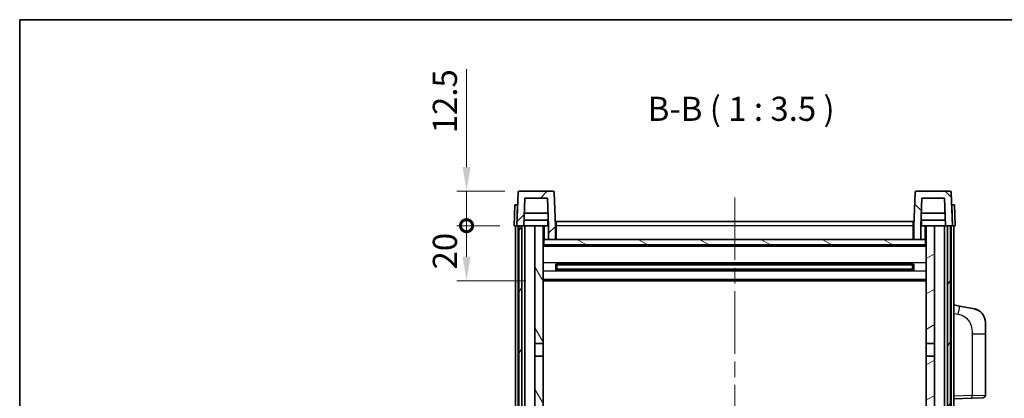
# Model space of a CAD drawing. Units: millimetres. Extents: x 0 to 7695, y 0 to 1124.
# Drawn here: x 1574 to 1931, y 846 to 984 of the extents above; entities that cross this region are included whole.
import ezdxf

# ---------------------------------------------------------------- set-up
doc = ezdxf.new("R2010")
doc.units = ezdxf.units.MM
doc.header["$LTSCALE"] = 4
doc.linetypes.add('CHAIN', pattern=[0.3543, 0.2362, -0.0295, 0.0591, -0.0295])
doc.layers.get('Defpoints').update_dxf_attribs({"lineweight": 25})
for name, color, linetype, lineweight in [('Border (ISO)', 7, 'Continuous', 35), ('Centerline (ISO)', 131, 'Continuous', 18), ('Dimension (ISO)', 7, 'Continuous', 18), ('Hatch (ISO)', 1, 'Continuous', 18), ('Symbol (ISO)', 7, 'Continuous', 18), ('Visible (ISO)', 7, 'Continuous', 35), ('Visible Narrow (ISO)', 7, 'Continuous', 25)]:
    doc.layers.add(name, color=color, linetype=linetype, lineweight=lineweight)
doc.styles.add('Note Text (TK)', font='txt')
doc.dimstyles.new('Default - Method 1b (TK)', dxfattribs={"dimscale": 4, "dimtxt": 2.5, "dimasz": 2.5, "dimexe": 1, "dimexo": 1.5, "dimgap": 1, "dimtad": 1, "dimtoh": 1, "dimrnd": 1e-08, "dimdsep": 46, "dimtxsty": 'Note Text (TK)', "dimcen": 0.09, "dimdle": 5, "dimclrd": 100, "dimclre": 100, "dimclrt": 7, "dimadec": 1, "dimazin": 1, "dimtfac": 1, "dimtmove": 0, "dimatfit": 3, "dimfxl": 1, "dimtolj": 1, "dimlwd": -1, "dimlwe": -1, "dimarcsym": 0})

# ---------------------------------------------------------------- blocks, each defined once
blk = doc.blocks.new('図面枠 tk図枠')
at = {"layer": 'Border (ISO)'}
for q in [(405.5, 289), (14.5, 8)]:
    blk.add_line((14.5, 289), q, dxfattribs=at)
blk = doc.blocks.new('_DotSmall')
at = {"color": 0, "linetype": 'ByBlock', "const_width": 0.5}
blk.add_lwpolyline([(-0.0625, 0, 1), (0.0625, 0, 1)], format="xyb", close=True, dxfattribs=at)
blk = doc.blocks.new('*D68')
at = {"layer": 'Defpoints', "color": 0}
for p in [(1736.11, 908.84), (1753.36, 908.84), (1762.86, 888.84)]:
    blk.add_point(p, dxfattribs=at)
at = {"layer": 'Dimension (ISO)', "color": 100}
for p, q in [((1748.11, 908.84), (1732.61, 908.84)), ((1736.11, 897.59), (1736.11, 908.84)), ((1757.61, 888.84), (1732.61, 888.84))]:
    blk.add_line(p, q, dxfattribs=at)
blk.add_solid([(1734.65, 897.59), (1737.56, 897.59), (1736.11, 888.84)], dxfattribs=at)
at = {"layer": 'Dimension (ISO)', "color": 100, "xscale": 8.75, "yscale": 8.75, "zscale": 8.75, "rotation": 90}
blk.add_blockref('_DotSmall', (1736.11, 908.84), dxfattribs=at)
at = {"layer": 'Dimension (ISO)', "color": 7, "insert": (1728.23, 892.98), "char_height": 8.75, "attachment_point": 4, "rotation": 90, "style": 'Note Text (TK)'}
blk.add_mtext('\\A1;20', dxfattribs=at)
blk = doc.blocks.new('*D69')
at = {"layer": 'Defpoints', "color": 0}
for p in [(1736.11, 921.34), (1755.27, 921.34), (1753.36, 908.84)]:
    blk.add_point(p, dxfattribs=at)
at = {"layer": 'Dimension (ISO)', "color": 100}
for p, q in [((1736.11, 930.09), (1736.11, 965.52)), ((1750.02, 921.34), (1732.61, 921.34)), ((1736.11, 908.84), (1736.11, 921.34)), ((1748.11, 908.84), (1732.61, 908.84)), ((1736.11, 908.84), (1736.11, 900.09))]:
    blk.add_line(p, q, dxfattribs=at)
blk.add_solid([(1734.65, 930.09), (1737.56, 930.09), (1736.11, 921.34)], dxfattribs=at)
at = {"layer": 'Dimension (ISO)', "color": 100, "xscale": 8.75, "yscale": 8.75, "zscale": 8.75, "rotation": 90}
blk.add_blockref('_DotSmall', (1736.11, 908.84), dxfattribs=at)
at = {"layer": 'Dimension (ISO)', "color": 7, "insert": (1728.23, 942.34), "char_height": 8.75, "attachment_point": 4, "rotation": 90, "style": 'Note Text (TK)'}
blk.add_mtext('\\A1;12.5', dxfattribs=at)

msp = doc.modelspace()

# ---------------------------------------------------------------- hatches: boundary and pattern name
at = {"layer": 'Hatch (ISO)'}
h = msp.add_hatch(dxfattribs=at)
h.set_pattern_fill('ANSI31', color=256, scale=88.9, style=0)
h.set_pattern_definition([(45, (1523.25, -28), (-7.85772, 7.85772), [])])
edge = h.paths.add_edge_path()
edge.add_line((1765.855, 903.8365), (1768.355, 903.8365))
edge.add_line((1768.355, 903.8365), (1768.355, 908.8365))
edge.add_line((1768.355, 908.8365), (1767.9354, 920.8539))
edge.add_ellipse((1767.4357, 920.8365), major_axis=(0.4997, 0.0174), ratio=1, start_angle=0, end_angle=88)
edge.add_line((1767.4357, 921.3365), (1755.2744, 921.3365))
edge.add_ellipse((1755.2744, 920.8365), major_axis=(0, 0.5), ratio=1, start_angle=0, end_angle=88)
edge.add_line((1754.7747, 920.8539), (1754.355, 908.8365))
edge.add_line((1754.355, 908.8365), (1755.105, 908.8365))
edge.add_line((1755.105, 908.8365), (1756.105, 908.8365))
edge.add_line((1756.105, 908.8365), (1756.8565, 908.8365))
edge.add_line((1756.8565, 908.8365), (1757.2058, 918.8365))
edge.add_line((1757.2058, 918.8365), (1765.5043, 918.8365))
edge.add_line((1765.5043, 918.8365), (1765.8535, 908.8365))
edge.add_line((1765.8535, 908.8365), (1765.855, 908.8365))
edge.add_line((1765.855, 908.8365), (1765.855, 903.8365))
h = msp.add_hatch(dxfattribs=at)
h.set_pattern_fill('ANSI31', color=256, scale=88.9, angle=90.00021, style=0)
h.set_pattern_definition([(135.0002, (1523.25, -28), (-7.8577, -7.85775), [])])
edge = h.paths.add_edge_path()
edge.add_line((1898.355, 903.8365), (1900.855, 903.8365))
edge.add_line((1900.855, 903.8365), (1900.855, 908.8365))
edge.add_line((1900.855, 908.8365), (1900.8565, 908.8365))
edge.add_line((1900.8565, 908.8365), (1901.2058, 918.8365))
edge.add_line((1901.2058, 918.8365), (1909.5043, 918.8365))
edge.add_line((1909.5043, 918.8365), (1909.8535, 908.8365))
edge.add_line((1909.8535, 908.8365), (1910.605, 908.8365))
edge.add_line((1910.605, 908.8365), (1911.605, 908.8365))
edge.add_line((1911.605, 908.8365), (1912.355, 908.8365))
edge.add_line((1912.355, 908.8365), (1911.9354, 920.8539))
edge.add_ellipse((1911.4357, 920.8365), major_axis=(0.4997, 0.0174), ratio=1, start_angle=0, end_angle=88)
edge.add_line((1911.4357, 921.3365), (1899.2744, 921.3365))
edge.add_ellipse((1899.2744, 920.8365), major_axis=(0, 0.5), ratio=1, start_angle=0, end_angle=88)
edge.add_line((1898.7747, 920.8539), (1898.355, 908.8365))
edge.add_line((1898.355, 908.8365), (1898.355, 903.8365))
h = msp.add_hatch(dxfattribs=at)
h.set_pattern_fill('ANSI31', color=256, scale=88.9, angle=14.999978, style=0)
h.set_pattern_definition([(60, (1523.25, -28), (-9.6237, 5.55625), [])])
h.paths.add_polyline_path([(1910.605, 908.8365), (1910.605, 659.3365), (1911.605, 659.3365), (1911.605, 908.8365)])
h.paths.add_polyline_path([(1755.105, 908.8365), (1755.105, 659.3365), (1756.105, 659.3365), (1756.105, 908.8365)])
h = msp.add_hatch(dxfattribs=at)
h.set_pattern_fill('ANSI31', color=256, scale=88.9, angle=75.000175, style=0)
h.set_pattern_definition([(120.0002, (1523.25, -28), (-9.62369, -5.55628), [])])
h.paths.add_polyline_path([(1760.855, 663.8365), (1760.855, 662.3365), (1760.855, 661.3365), (1763.855, 661.3365), (1763.855, 663.8365)])
h.paths.add_polyline_path([(1760.855, 866.0865), (1763.855, 866.0865), (1763.855, 908.8365), (1760.855, 908.8365)])
h.paths.add_polyline_path([(1760.855, 670.3365), (1760.855, 668.8365), (1763.855, 668.8365), (1763.855, 671.2365), (1763.855, 694.0865), (1760.855, 694.0865)])
h.paths.add_polyline_path([(1760.855, 698.5865), (1763.855, 698.5865), (1763.855, 861.5865), (1760.855, 861.5865)])
h = msp.add_hatch(dxfattribs=at)
h.set_pattern_fill('ANSI31', color=256, scale=88.9, angle=-14.999978, style=0)
h.set_pattern_definition([(30, (1523.25, -28), (-5.55625, 9.6237), [])])
h.paths.add_polyline_path([(1905.855, 662.3365), (1905.855, 663.8365), (1902.855, 663.8365), (1902.855, 661.3365), (1905.855, 661.3365)])
h.paths.add_polyline_path([(1902.855, 866.0865), (1905.855, 866.0865), (1905.855, 908.8365), (1902.855, 908.8365)])
h.paths.add_polyline_path([(1905.855, 668.8365), (1905.855, 670.3365), (1905.855, 694.0865), (1902.855, 694.0865), (1902.855, 671.2365), (1902.855, 668.8365)])
h.paths.add_polyline_path([(1902.855, 698.5865), (1905.855, 698.5865), (1905.855, 861.5865), (1902.855, 861.5865)])
h = msp.add_hatch(dxfattribs=at)
h.set_pattern_fill('ANSI31', color=256, scale=88.9, angle=105.000246, style=0)
h.set_pattern_definition([(150.0002, (1523.25, -28), (-5.55621, -9.62373), [])])
h.paths.add_polyline_path([(1764.105, 903.8365), (1764.105, 901.8365), (1902.605, 901.8365), (1902.605, 903.8365), (1900.855, 903.8365), (1898.355, 903.8365), (1768.355, 903.8365), (1765.855, 903.8365)])

# ---------------------------------------------------------------- linework, layer by layer
at = {"layer": 'Centerline (ISO)', "linetype": 'CHAIN', "ltscale": 23.990969}
msp.add_line((1833.355, 919.0865), (1833.355, 632.5865), dxfattribs=at)
at = {"layer": 'Visible (ISO)'}
for p, q in [((1754.7747, 920.8539), (1754.355, 908.8365)), ((1767.4357, 921.3365), (1755.2744, 921.3365)), ((1756.8565, 908.8365), (1757.2058, 918.8365)), ((1757.2058, 918.8365), (1765.5043, 918.8365)), ((1765.8535, 908.8365), (1765.5043, 918.8365)), ((1768.355, 908.8365), (1767.9354, 920.8539)), ((1898.7747, 920.8539), (1898.355, 908.8365)), ((1911.4357, 921.3365), (1899.2744, 921.3365)), ((1901.2058, 918.8365), (1900.8565, 908.8365)), ((1909.5043, 918.8365), (1901.2058, 918.8365)), ((1909.5043, 918.8365), (1909.8535, 908.8365)), ((1912.355, 908.8365), (1911.9354, 920.8539)), ((1753.6169, 916.3365), (1753.355, 908.8365)), ((1753.6169, 916.3365), (1754.6163, 916.3365)), ((1754.6169, 916.3365), (1754.6163, 916.3365)), ((1912.0937, 916.3365), (1912.0931, 916.3365)), ((1912.0937, 916.3365), (1913.0931, 916.3365)), ((1913.355, 908.8365), (1913.0931, 916.3365)), ((1765.7837, 910.8365), (1756.9264, 910.8365)), ((1765.6964, 913.3365), (1757.0137, 913.3365)), ((1765.605, 910.8365), (1765.605, 908.8365)), ((1909.7837, 910.8365), (1900.9264, 910.8365)), ((1909.6964, 913.3365), (1901.0137, 913.3365)), ((1901.105, 910.8365), (1901.105, 908.8365)), ((1754.3544, 908.8365), (1753.355, 908.8365)), ((1753.855, 661.3365), (1753.855, 908.8365)), ((1754.355, 908.8365), (1754.3544, 908.8365)), ((1754.355, 908.8365), (1756.8565, 908.8365)), ((1754.855, 661.3365), (1754.855, 908.8365)), ((1755.105, 908.8365), (1755.105, 659.3365)), ((1756.105, 908.8365), (1755.105, 908.8365)), ((1756.105, 659.3365), (1756.105, 908.8365)), ((1756.205, 661.3365), (1756.205, 908.8365)), ((1757.205, 908.8365), (1756.8565, 908.8365)), ((1760.855, 908.8365), (1757.205, 908.8365)), ((1757.205, 661.3365), (1757.205, 908.8365)), ((1763.855, 908.8365), (1760.855, 908.8365)), ((1760.855, 908.8365), (1760.855, 866.0865)), ((1763.855, 866.0865), (1763.855, 908.8365)), ((1763.855, 908.8365), (1765.605, 908.8365)), ((1765.605, 908.8365), (1765.8535, 908.8365)), ((1765.855, 908.8365), (1765.8535, 908.8365)), ((1765.855, 903.8365), (1765.855, 908.8365)), ((1768.605, 908.8365), (1768.355, 908.8365)), ((1768.355, 903.8365), (1768.355, 908.8365)), ((1768.605, 910.3365), (1898.105, 910.3365)), ((1768.605, 908.8365), (1768.605, 910.3365)), ((1768.605, 908.8365), (1768.605, 903.8365)), ((1898.105, 910.3365), (1898.105, 908.8365)), ((1898.355, 908.8365), (1898.105, 908.8365)), ((1898.105, 903.8365), (1898.105, 908.8365)), ((1898.355, 908.8365), (1898.355, 903.8365)), ((1900.855, 908.8365), (1900.855, 903.8365)), ((1900.8565, 908.8365), (1900.855, 908.8365)), ((1900.8565, 908.8365), (1901.105, 908.8365)), ((1901.105, 908.8365), (1902.855, 908.8365)), ((1905.855, 908.8365), (1902.855, 908.8365)), ((1902.855, 908.8365), (1902.855, 866.0865)), ((1905.855, 866.0865), (1905.855, 908.8365)), ((1909.505, 908.8365), (1905.855, 908.8365)), ((1909.8535, 908.8365), (1909.505, 908.8365)), ((1909.505, 661.3365), (1909.505, 908.8365)), ((1909.8535, 908.8365), (1912.355, 908.8365)), ((1910.505, 661.3365), (1910.505, 908.8365)), ((1910.605, 908.8365), (1910.605, 659.3365)), ((1911.605, 908.8365), (1910.605, 908.8365)), ((1911.605, 659.3365), (1911.605, 908.8365)), ((1911.855, 661.3365), (1911.855, 908.8365)), ((1912.3556, 908.8365), (1912.355, 908.8365)), ((1913.355, 908.8365), (1912.3556, 908.8365)), ((1912.855, 661.3365), (1912.855, 908.8365)), ((1764.105, 903.8365), (1763.855, 903.8365)), ((1764.105, 903.8365), (1764.105, 901.8365)), ((1902.605, 903.8365), (1764.105, 903.8365)), ((1765.855, 903.8365), (1768.355, 903.8365)), ((1768.605, 903.9365), (1768.355, 903.9365)), ((1898.355, 903.9365), (1898.105, 903.9365)), ((1898.355, 903.8365), (1900.855, 903.8365)), ((1902.605, 901.8365), (1902.605, 903.8365)), ((1902.855, 903.8365), (1902.605, 903.8365)), ((1902.855, 901.7365), (1763.855, 901.7365)), ((1764.105, 901.8365), (1902.605, 901.8365)), ((1768.4255, 892.659), (1768.4255, 895.014)), ((1898.0106, 894.9121), (1768.6995, 894.9121)), ((1768.855, 894.9121), (1768.855, 892.7609)), ((1774.655, 894.6439), (1768.855, 894.6439)), ((1897.855, 894.5845), (1768.855, 894.5845)), ((1897.855, 893.0885), (1768.855, 893.0885)), ((1768.855, 893.0291), (1774.655, 893.0291)), ((1774.655, 894.9121), (1774.655, 894.719)), ((1774.655, 894.6439), (1774.655, 894.719)), ((1774.655, 892.954), (1774.655, 893.0291)), ((1774.655, 892.954), (1774.655, 892.7609)), ((1892.055, 894.719), (1892.055, 894.9121)), ((1892.055, 894.719), (1892.055, 894.6439)), ((1897.855, 894.6439), (1892.055, 894.6439)), ((1892.055, 893.0291), (1897.855, 893.0291)), ((1892.055, 893.0291), (1892.055, 892.954)), ((1892.055, 892.7609), (1892.055, 892.954)), ((1897.855, 892.7609), (1897.855, 894.9121)), ((1898.2845, 895.014), (1898.2845, 892.659)), ((1898.0106, 892.7609), (1768.6995, 892.7609)), ((1902.855, 888.8365), (1763.855, 888.8365)), ((1914.9502, 879.6792), (1912.855, 880.0865)), ((1920.3091, 878.6376), (1914.9502, 879.6792)), ((1924.355, 873.7294), (1924.355, 869.5968)), ((1924.355, 847.4538), (1924.355, 869.5968)), ((1760.855, 866.0865), (1763.855, 866.0865)), ((1760.855, 861.5865), (1760.855, 866.0865)), ((1763.855, 866.0865), (1763.855, 861.5865)), ((1902.855, 866.0865), (1905.855, 866.0865)), ((1902.855, 861.5865), (1902.855, 866.0865)), ((1905.855, 866.0865), (1905.855, 861.5865)), ((1763.855, 861.5865), (1760.855, 861.5865)), ((1760.855, 861.5865), (1760.855, 698.5865)), ((1763.855, 698.5865), (1763.855, 861.5865)), ((1905.855, 861.5865), (1902.855, 861.5865)), ((1902.855, 861.5865), (1902.855, 698.5865)), ((1905.855, 698.5865), (1905.855, 861.5865)), ((1912.855, 846.0865), (1919.5295, 846.3196)), ((1923.3899, 846.4544), (1919.5295, 846.3196))]:
    msp.add_line(p, q, dxfattribs=at)
for centre, radius, start, end in [((1755.2744, 920.8365), 0.5, 90, 178), ((1767.4357, 920.8365), 0.5, 2, 90), ((1899.2744, 920.8365), 0.5, 90, 178), ((1911.4357, 920.8365), 0.5, 2, 90), ((1919.355, 873.7294), 5, 0, 41.09567), ((1923.355, 847.4538), 1, 272, 0)]:
    msp.add_arc(centre, radius, start, end, dxfattribs=at)
for points, knots in [([(1920.3091, 878.6376), (1920.4107, 878.6178), (1920.5119, 878.5949), (1920.6706, 878.5536), (1920.729, 878.5373), (1921.05, 878.4414), (1921.3079, 878.3407), (1921.7754, 878.1114), (1921.9894, 877.9864), (1922.3277, 877.7533), (1922.4593, 877.6525), (1922.6835, 877.4629), (1922.7795, 877.3749), (1922.9151, 877.2409), (1922.9599, 877.1948), (1923.0237, 877.1268), (1923.0446, 877.1041), (1923.085, 877.0594), (1923.1038, 877.0381), (1923.1231, 877.016)], [0, 0, 0, 0, 0.031817178, 0.031817178, 0.050452113, 0.050452113, 0.134929933, 0.134929933, 0.208678987, 0.208678987, 0.258212634, 0.258212634, 0.298091577, 0.298091577, 0.318896146, 0.318896146, 0.329513015, 0.329513015, 0.340218293, 0.340218293, 0.340218293, 0.340218293]), ([(1920.3091, 878.6376), (1920.4856, 878.6033), (1920.6612, 878.5592), (1920.9148, 878.4807), (1920.996, 878.4533), (1921.3258, 878.3323), (1921.5702, 878.2201), (1922.0023, 877.9772), (1922.1951, 877.8509), (1922.4996, 877.62), (1922.6189, 877.5203), (1922.8027, 877.3521), (1922.872, 877.2847), (1922.9703, 877.1837), (1923.0027, 877.1495), (1923.0649, 877.0818), (1923.0937, 877.0497), (1923.1231, 877.016)], [0, 0, 0, 0, 0.055151579, 0.055151579, 0.081398944, 0.081398944, 0.162714309, 0.162714309, 0.230969498, 0.230969498, 0.277734391, 0.277734391, 0.307873407, 0.307873407, 0.323370755, 0.323370755, 0.339065947, 0.339065947, 0.339065947, 0.339065947])]:
    msp.add_open_spline(points, degree=3, knots=knots, dxfattribs=at)
at = {"layer": 'Visible Narrow (ISO)'}
for p, q in [((1754.3544, 908.8365), (1754.6163, 916.3365)), ((1912.0937, 916.3365), (1912.3556, 908.8365)), ((1764.355, 903.8365), (1764.355, 908.8365)), ((1768.605, 908.3365), (1768.355, 908.3365)), ((1898.105, 908.8365), (1768.605, 908.8365)), ((1898.355, 908.3365), (1898.105, 908.3365)), ((1902.355, 908.8365), (1902.355, 903.8365)), ((1768.605, 904.3365), (1768.355, 904.3365)), ((1898.355, 904.3365), (1898.105, 904.3365)), ((1902.855, 901.3365), (1763.855, 901.3365)), ((1902.855, 895.3121), (1763.855, 895.3121)), ((1892.055, 894.719), (1774.655, 894.719)), ((1892.055, 892.954), (1774.655, 892.954)), ((1902.855, 892.3609), (1763.855, 892.3609)), ((1902.855, 889.3365), (1763.855, 889.3365)), ((1912.855, 877.0507), (1914.4825, 876.7344)), ((1919.5295, 869.5968), (1924.355, 869.5968)), ((1919.5295, 869.5968), (1919.5295, 847.319)), ((1919.5295, 847.319), (1912.855, 847.0859)), ((1919.5295, 847.319), (1924.355, 847.4538))]:
    msp.add_line(p, q, dxfattribs=at)
for centre, major_axis, ratio, start_param, end_param in [((1914.3778, 876.7344), (0.5724, 2.9449), 0.03425905, 4.71904817, 6.28318531), ((1919.4946, 847.319), (0.0349, -0.9994), 0.03487826, 0, 1.56957835)]:
    msp.add_ellipse(centre, major_axis=major_axis, ratio=ratio, start_param=start_param, end_param=end_param, dxfattribs=at)
msp.add_open_spline([(1914.4825, 876.7344), (1915.039, 876.6262), (1915.6579, 876.4857), (1916.2659, 876.1682), (1917.1185, 875.723), (1917.9331, 874.9231), (1918.5075, 873.9306), (1919.0075, 873.0667), (1919.3127, 872.0861), (1919.4386, 871.203), (1919.5234, 870.6081), (1919.5295, 870.0633), (1919.5295, 869.5968)], degree=3, knots=[0, 0, 0, 0, 0.22498324, 0.22498324, 0.22498324, 0.54043573, 0.54043573, 0.54043573, 0.81501171, 0.81501171, 0.81501171, 1, 1, 1, 1], dxfattribs=at)

# ---------------------------------------------------------------- block references
at = {"xscale": 3.5, "yscale": 3.5, "zscale": 3.5}
msp.add_blockref('図面枠 tk図枠', (1523.25, -28), dxfattribs=at)

# ---------------------------------------------------------------- texts
at = {"layer": 'Symbol (ISO)', "color": 7, "insert": (1801.8211, 944.0939), "char_height": 8.75, "attachment_point": 7, "style": 'Note Text (TK)'}
msp.add_mtext('B-B ( 1 : 3.5 )', dxfattribs=at)

# ---------------------------------------------------------------- dimensions: what is measured, and where the dimension line sits
at = {"layer": 'Dimension (ISO)', "color": 100}
for base, p1, p2, override, picture, middle in [((1736.105, 921.3365), (1753.355, 908.8365), (1755.2744, 921.3365), {"dimscale": 0, "dimtxt": 8.75, "dimasz": 8.75, "dimexe": 3.5, "dimexo": 5.25, "dimgap": 3.5, "dimtoh": 0, "dimdec": 2, "dimblk1": 'DotSmall', "dimsah": 1, "dimcen": 0.315, "dimdle": 0, "dimtol": 0, "dimlim": 0, "dimtp": 0, "dimtm": 0, "dimtdec": 2, "dimtofl": 1, "dimatfit": 1}, '*D69', (1736.105, 952.1802)), ((1736.105, 908.8365), (1762.855, 888.8365), (1753.355, 908.8365), {"dimscale": 0, "dimtxt": 8.75, "dimasz": 8.75, "dimexe": 3.5, "dimexo": 5.25, "dimgap": 3.5, "dimtoh": 0, "dimdec": 2, "dimblk2": 'DotSmall', "dimsah": 1, "dimcen": 0.315, "dimdle": 0, "dimtol": 0, "dimlim": 0, "dimtp": 0, "dimtm": 0, "dimtdec": 2, "dimtofl": 1, "dimatfit": 1}, '*D68', (1736.105, 898.8015))]:
    dim = msp.add_linear_dim(base=base, p1=p1, p2=p2, angle=90, dimstyle='Default - Method 1b (TK)', override=override, dxfattribs=at)
    dim.commit()
    dim.dimension.update_dxf_attribs({"geometry": picture, "text_midpoint": middle, "dimtype": 160})

doc.saveas('drawing.dxf')
